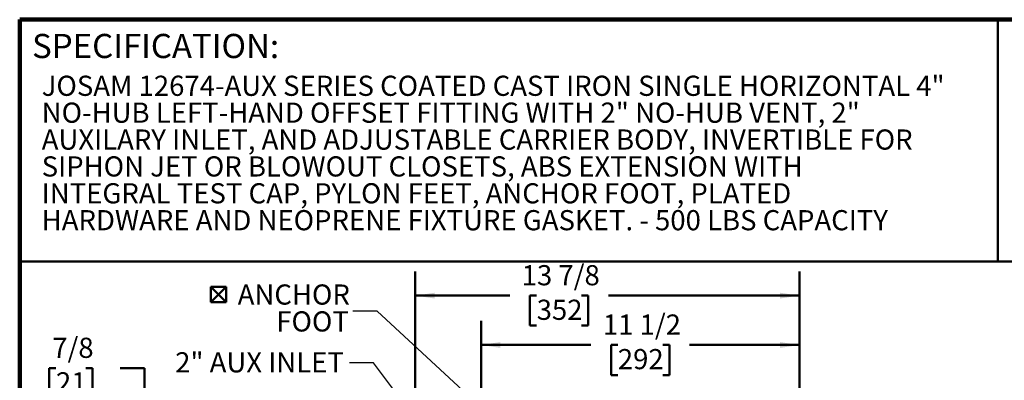
# Model space of a CAD drawing. Units: inches. Extents: x 0.2 to 8.4, y 0.1 to 10.9.
# Drawn here: x 0.4 to 5.5, y 9.1 to 10.9 of the extents above; entities that cross this region are included whole.
import ezdxf

# ---------------------------------------------------------------- set-up
doc = ezdxf.new("R2010")
doc.units = ezdxf.units.IN
doc.header["$MEASUREMENT"] = 0
doc.layers.add('WALL', color=7, linetype='Continuous', lineweight=50)
doc.styles.add('SLDTEXTSTYLE1', font='TXT', dxfattribs={"width": 0.605})
doc.dimstyles.new('SLDDIMSTYLE1', dxfattribs={"dimtxt": 0.101115, "dimasz": 0.1, "dimexe": 0, "dimexo": 0.0625, "dimgap": 0.025279, "dimtad": 0, "dimtih": 1, "dimtoh": 1, "dimdec": 6, "dimlfac": 7, "dimrnd": 1e-09, "dimzin": 12, "dimdsep": 46, "dimlunit": 5, "dimtxsty": 'SLDTEXTSTYLE1', "dimsah": 1, "dimcen": 0.09, "dimadec": 0, "dimazin": 3, "dimtfac": 1, "dimtdec": 3, "dimtofl": 0, "dimtmove": 0, "dimatfit": 3, "dimfxl": 0, "dimfrac": 2, "dimtolj": 1, "dimtzin": 12, "dimarcsym": 0})
doc.dimstyles.new('SLDDIMSTYLE2', dxfattribs={"dimtxt": 0.101115, "dimasz": 0.1, "dimexe": 0, "dimexo": 0.0625, "dimgap": 0.025279, "dimtad": 0, "dimtih": 1, "dimtoh": 1, "dimdec": 6, "dimlfac": 7, "dimrnd": 1e-09, "dimzin": 12, "dimdsep": 46, "dimlunit": 5, "dimtxsty": 'SLDTEXTSTYLE1', "dimsah": 1, "dimcen": 0.09, "dimadec": 0, "dimazin": 3, "dimtfac": 1, "dimtdec": 3, "dimtmove": 0, "dimatfit": 0, "dimfxl": 0, "dimfrac": 2, "dimtolj": 1, "dimtzin": 12, "dimarcsym": 0})
doc.dimstyles.new('SLDDIMSTYLE3', dxfattribs={"dimtxt": 0.18, "dimasz": 0.1, "dimexe": 0, "dimexo": 0.0625, "dimgap": 0, "dimtad": 0, "dimtih": 1, "dimtoh": 1, "dimdec": 0, "dimrnd": 1e-09, "dimzin": 0, "dimdsep": 46, "dimlunit": 5, "dimtxsty": 'Standard', "dimsah": 1, "dimcen": 0.09, "dimadec": 0, "dimazin": 0, "dimtfac": 0.1, "dimtdec": 0, "dimtofl": 0, "dimtmove": 0, "dimatfit": 3, "dimfxl": 0, "dimfrac": 2, "dimtolj": 1, "dimtzin": 0, "dimarcsym": 0})

# ---------------------------------------------------------------- blocks, each defined once
blk = doc.blocks.new('SW_NOTE_0_3')
at = {"color": 0, "linetype": 'Continuous', "lineweight": 18, "char_height": 0.104167, "attachment_point": 1, "style": 'SLDTEXTSTYLE1'}
for s, insert in [('JOSAM 12674-AUX SERIES COATED CAST IRON SINGLE HORIZONTAL 4"', (0, 0.1343)), ('NO-HUB LEFT-HAND OFFSET FITTING WITH 2" NO-HUB VENT, 2"', (0, -0.0046)), ('AUXILARY INLET, AND ADJUSTABLE CARRIER BODY, INVERTIBLE FOR', (0, -0.1435)), ('SIPHON JET OR BLOWOUT CLOSETS, ABS EXTENSION WITH', (0, -0.2824)), ('INTEGRAL TEST CAP, PYLON FEET, ANCHOR FOOT, PLATED', (0, -0.4213)), ('HARDWARE AND NEOPRENE FIXTURE GASKET. - 500 LBS CAPACITY', (0, -0.5602))]:
    blk.add_mtext(s, dxfattribs=dict(at, insert=insert))
blk = doc.blocks.new('_D_13')
at = {"layer": 'WALL'}
for p, q in [((2.779, 8.61), (2.779, 9.3817)), ((4.4219, 8.61), (4.4219, 9.3817)), ((2.779, 9.2567), (3.3458, 9.2567)), ((3.4847, 9.2567), (3.45, 9.2567)), ((3.45, 9.2567), (3.45, 9.1015)), ((3.7162, 9.2567), (3.7509, 9.2567)), ((3.7509, 9.2567), (3.7509, 9.1015)), ((4.4219, 9.2567), (3.855, 9.2567)), ((3.45, 9.1015), (3.4847, 9.1015)), ((3.7509, 9.1015), (3.7162, 9.1015))]:
    blk.add_line(p, q, dxfattribs=at)
for points in [[(2.779, 9.2567), (2.879, 9.2417), (2.879, 9.2717)], [(4.4219, 9.2567), (4.3219, 9.2717), (4.3219, 9.2417)]]:
    blk.add_solid(points, dxfattribs=at)
at = {"layer": 'WALL', "char_height": 0.10417, "attachment_point": 1, "style": 'SLDTEXTSTYLE1'}
for s, insert in [('11 1/2', (3.4075, 9.4142)), ('292', (3.4847, 9.2357))]:
    blk.add_mtext(s, dxfattribs=dict(at, insert=insert))
blk = doc.blocks.new('_D_15')
at = {"layer": 'WALL'}
for p, q in [((2.4397, 8.5765), (2.4397, 9.6367)), ((4.4219, 8.61), (4.4219, 9.6367)), ((2.4397, 9.5117), (2.927, 9.5117)), ((3.0659, 9.5117), (3.0312, 9.5117)), ((3.0312, 9.5117), (3.0312, 9.3565)), ((3.2974, 9.5117), (3.3321, 9.5117)), ((3.3321, 9.5117), (3.3321, 9.3565)), ((4.4219, 9.5117), (3.4362, 9.5117)), ((3.0312, 9.3565), (3.0659, 9.3565)), ((3.3321, 9.3565), (3.2974, 9.3565))]:
    blk.add_line(p, q, dxfattribs=at)
for points in [[(2.4397, 9.5117), (2.5397, 9.4967), (2.5397, 9.5267)], [(4.4219, 9.5117), (4.3219, 9.5267), (4.3219, 9.4967)]]:
    blk.add_solid(points, dxfattribs=at)
at = {"layer": 'WALL', "char_height": 0.10417, "attachment_point": 1, "style": 'SLDTEXTSTYLE1'}
for s, insert in [('13 7/8', (2.9887, 9.6692)), ('352', (3.0659, 9.4907))]:
    blk.add_mtext(s, dxfattribs=dict(at, insert=insert))
blk = doc.blocks.new('_D_17')
at = {"layer": 'WALL'}
for p, q in [((0.5857, 9.1367), (0.551, 9.1367)), ((0.551, 9.1367), (0.551, 8.9815)), ((0.74, 9.1367), (0.7747, 9.1367)), ((0.7747, 9.1367), (0.7747, 8.9815)), ((0.9174, 9.1367), (1.0424, 9.1367)), ((1.0424, 9.1367), (1.0424, 8.8867)), ((0.551, 8.9815), (0.5857, 8.9815)), ((0.7747, 8.9815), (0.74, 8.9815)), ((2.7522, 8.8867), (0.9174, 8.8867)), ((3.0392, 8.7707), (0.9174, 8.7707)), ((1.0424, 8.7707), (1.0424, 8.5207))]:
    blk.add_line(p, q, dxfattribs=at)
for points in [[(1.0424, 8.8867), (1.0574, 8.9867), (1.0274, 8.9867)], [(1.0424, 8.7707), (1.0274, 8.6707), (1.0574, 8.6707)]]:
    blk.add_solid(points, dxfattribs=at)
at = {"layer": 'WALL', "char_height": 0.10417, "attachment_point": 1, "style": 'SLDTEXTSTYLE1'}
for s, insert in [('7/8', (0.5664, 9.2942)), ('21', (0.5857, 9.1157))]:
    blk.add_mtext(s, dxfattribs=dict(at, insert=insert))
blk = doc.blocks.new('SW_SYMBOL_MOD_BOX2')
at = {"layer": 'WALL', "color": 0}
for p, q in [((7.9, 7.9), (7.9, 31.5)), ((7.9, 31.5), (31.5, 31.5)), ((7.9, 7.9), (31.5, 31.5)), ((7.9, 31.5), (31.5, 7.9)), ((31.5, 31.5), (31.5, 7.9)), ((7.9, 7.9), (31.5, 7.9))]:
    blk.add_line(p, q, dxfattribs=at)
blk = doc.blocks.new('SW_NOTE_0_9')
at = {"layer": 'WALL', "color": 0, "xscale": 0.003410658394813324, "yscale": 0.003410658394813324, "zscale": 0.003410658394813324}
blk.add_blockref('SW_SYMBOL_MOD_BOX2', (-0.7608, 0.0191), dxfattribs=at)
at = {"layer": 'WALL', "color": 0, "char_height": 0.10417, "attachment_point": 3, "style": 'SLDTEXTSTYLE1'}
for s, insert in [('ANCHOR', (-0.0155, 0.1383)), ('FOOT', (-0.0208, -0.0006))]:
    blk.add_mtext(s, dxfattribs=dict(at, insert=insert))

msp = doc.modelspace()

# ---------------------------------------------------------------- linework, layer by layer
at = {"color": 7, "linetype": 'Continuous', "lineweight": 100}
for p in [(8.3984375, 10.9375), (0.3984375, 0.0625)]:
    msp.add_line(p, (0.3984375, 10.9375), dxfattribs=at)
at = {"color": 7, "linetype": 'Continuous', "lineweight": 50}
for p, q in [((5.4453125, 10.9375), (5.4453125, 9.6875)), ((0.3984375, 9.6875), (8.3984375, 9.6875))]:
    msp.add_line(p, q, dxfattribs=at)

# ---------------------------------------------------------------- block references
at = {"color": 7, "linetype": 'Continuous', "lineweight": 18}
msp.add_blockref('SW_NOTE_0_3', (0.51200317, 10.51371201), dxfattribs=at)
at = {"layer": 'WALL'}
msp.add_blockref('SW_NOTE_0_9', (2.11775563, 9.43108872), dxfattribs=at)

# ---------------------------------------------------------------- texts
at = {"color": 7, "linetype": 'Continuous', "lineweight": 0, "insert": (0.46220652, 10.86398487), "char_height": 0.125, "attachment_point": 1, "style": 'SLDTEXTSTYLE1'}
msp.add_mtext('SPECIFICATION:', dxfattribs=at)
at = {"layer": 'WALL', "insert": (1.20068606, 9.21924647), "char_height": 0.1041666667, "attachment_point": 1, "style": 'SLDTEXTSTYLE1'}
msp.add_mtext('2" AUX INLET', dxfattribs=at)

# ---------------------------------------------------------------- dimensions: what is measured, and where the dimension line sits
at = {"layer": 'WALL'}
for base, p1, picture, middle in [((4.42186258, 9.5117473), (2.43971972, 8.51397944), '_D_15', (3.18163628, 9.5117473)), ((4.42186258, 9.25674777), (2.77900544, 8.54746158), '_D_13', (3.60043401, 9.25674777))]:
    dim = msp.add_linear_dim(base=base, p1=p1, p2=(4.42186258, 8.54746158), dimstyle='SLDDIMSTYLE1', dxfattribs=at)
    dim.commit()
    dim.dimension.update_dxf_attribs({"geometry": picture, "text_midpoint": middle, "dimtype": 160})
dim = msp.add_linear_dim(base=(1.04242635, 8.77067587), p1=(2.81468841, 8.8867473), p2=(3.10166888, 8.77067587), angle=90, dimstyle='SLDDIMSTYLE2', dxfattribs=at)
dim.commit()
dim.dimension.update_dxf_attribs({"geometry": '_D_17', "text_midpoint": (1.04242635, 9.1367473), "dimtype": 160})

# ---------------------------------------------------------------- leaders
for points in [[(2.84112663, 8.87843727), (2.24275563, 9.43108872), (2.11775563, 9.43108872)], [(2.84873905, 8.33026074), (2.22457084, 9.16513611), (2.09957084, 9.16513611)]]:
    msp.add_leader(points, dimstyle='SLDDIMSTYLE3', dxfattribs=at)

doc.saveas('drawing.dxf')
